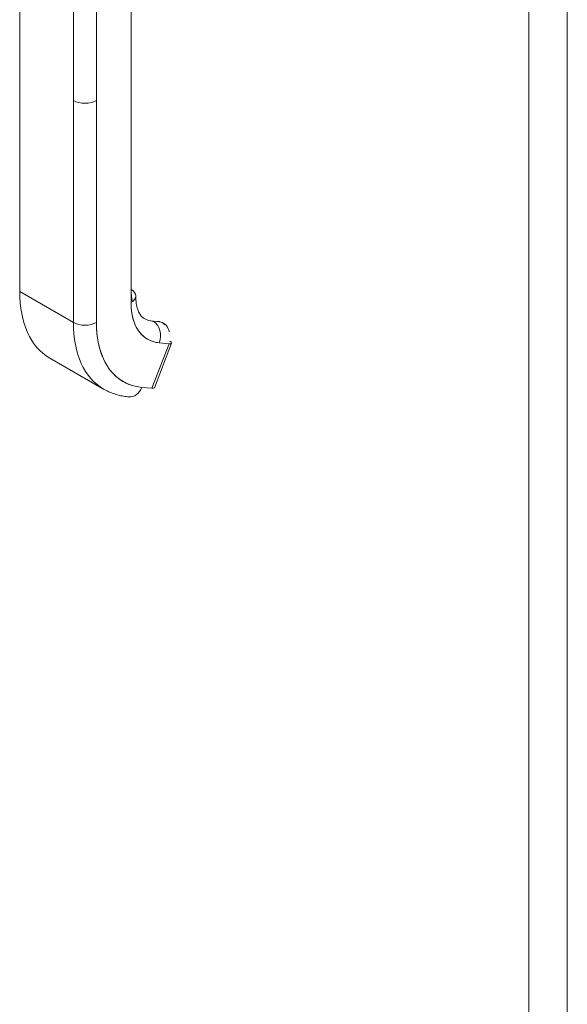
# Model space of a CAD drawing. Units: inches. Extents: x 25 to 491, y 9 to 308.
# Drawn here: x 435 to 439, y 224 to 230 of the extents above; entities that cross this region are included whole.
import ezdxf

# ---------------------------------------------------------------- set-up
doc = ezdxf.new("R2010")
doc.units = ezdxf.units.IN
doc.header["$LTSCALE"] = 30
doc.header["$MEASUREMENT"] = 0
doc.layers.add('Visible (ANSI)', color=7, linetype='Continuous', lineweight=5)
doc.layers.add('Visible Narrow (ANSI)', color=7, linetype='Continuous', lineweight=5)

msp = doc.modelspace()

# ---------------------------------------------------------------- linework, layer by layer
at = {"layer": 'Visible (ANSI)'}
for p, q in [((435.2669, 228.0531), (435.2669, 230.0815)), ((435.9589, 230.0127), (435.9589, 227.9844)), ((435.601, 229.2401), (435.601, 229.8891)), ((435.7441, 229.8891), (435.7441, 229.2401)), ((435.601, 229.2401), (435.601, 227.8607)), ((435.601, 227.8607), (435.601, 229.2401)), ((435.7441, 229.2401), (435.7441, 227.8607)), ((435.7441, 227.8607), (435.7441, 229.2401)), ((435.601, 227.8607), (435.2669, 228.0531)), ((435.2669, 228.0531), (435.601, 227.8607)), ((435.9596, 227.958), (435.9597, 227.958)), ((435.9614, 227.9374), (435.9614, 227.9374)), ((436.1349, 227.8656), (436.0936, 227.8694)), ((436.1391, 227.8643), (436.0978, 227.868)), ((436.1398, 227.8638), (436.1391, 227.8643)), ((436.1607, 227.8557), (436.1538, 227.8597)), ((436.1963, 227.7284), (436.0889, 227.4516)), ((436.0889, 227.4516), (436.1963, 227.7284)), ((436.1041, 227.4546), (436.2115, 227.7315)), ((436.1293, 227.7346), (436.1293, 227.7346)), ((436.1343, 227.7341), (436.1963, 227.7284)), ((435.4544, 227.6391), (435.7884, 227.4468)), ((435.6876, 227.5398), (435.6876, 227.5398)), ((436.0889, 227.4516), (436.0269, 227.4572))]:
    msp.add_line(p, q, dxfattribs=at)
for centre, major_axis, ratio, start_param, end_param in [((435.6725, 229.2814), (-0.1012, 0), 0.575862, 0.785414, 2.356185), ((435.6725, 229.2813), (0.1012, 0), 0.575862, 3.926991, 5.497787), ((435.904, 228.42), (-0.4497, -0.7808), 0.578093, 5.495853, 6.283185), ((435.8873, 228.0256), (0.1012, 0), 0.575862, 5.49779, 7.068583), ((436.2381, 228.2276), (-0.197, -0.3422), 0.578093, 5.495853, 5.75165), ((436.3097, 228.1864), (-0.2476, -0.4299), 0.578093, 5.495853, 6.543051), ((436.2381, 228.2276), (-0.197, -0.3422), 0.578093, 0, 0.259866), ((436.0922, 227.8536), (0.0014, 0.0158), 0.788574, 5.935257, 6.642307), ((435.6725, 227.9019), (-0.1012, 0), 0.575862, 0.785398, 2.356194), ((436.2381, 228.2276), (-0.4497, -0.7808), 0.578093, 5.495853, 6.283185), ((435.6725, 227.9019), (0.1012, 0), 0.575862, 3.926991, 5.497784), ((436.2381, 228.2276), (-0.4497, -0.7808), 0.578093, 5.495853, 6.283185), ((436.3097, 228.1864), (-0.3991, -0.6931), 0.578093, 5.495853, 6.543051), ((436.0627, 227.7753), (0.0092, 0.1008), 0.788574, 4.364463, 5.935257), ((436.1335, 227.8498), (0.0014, 0.0158), 0.788574, 5.935257, 6.283185), ((436.1033, 227.772), (0.0505, 0.0877), 0.578093, 0, 0.259826), ((436.1033, 227.772), (0.0505, 0.0877), 0.578093, 5.942699, 6.227718), ((436.1486, 227.7559), (0.0629, -0.0244), 0.209664, 5.65061, 6.953398), ((435.9553, 227.4985), (-0.0092, -0.1008), 0.788574, 0, 1.222865), ((436.0412, 227.479), (0.0629, -0.0244), 0.209664, 5.650597, 6.283185)]:
    msp.add_ellipse(centre, major_axis=major_axis, ratio=ratio, start_param=start_param, end_param=end_param, dxfattribs=at)
for points, knots in [([(435.9885, 228.0256), (435.9885, 228.0089), (435.9897, 227.9934), (435.9939, 227.9654), (435.9969, 227.9529), (436.0041, 227.9314), (436.0084, 227.9223), (436.0172, 227.9073), (436.0219, 227.9014), (436.0313, 227.8919), (436.036, 227.8883), (436.041, 227.8854)], [0, 0, 0, 0, 0.1574664, 0.1574664, 0.3149327, 0.3149327, 0.4723991, 0.4723991, 0.6298655, 0.6298655, 0.7873319, 0.7873319, 0.7873319, 0.7873319]), ([(436.1343, 227.7341), (436.1166, 227.7357), (436.1, 227.7396), (436.0844, 227.7457), (436.0689, 227.7519), (436.0543, 227.7603), (436.0411, 227.7708), (436.0279, 227.7814), (436.0161, 227.794), (436.0059, 227.8086), (435.9957, 227.8232), (435.987, 227.8397), (435.98, 227.8579), (435.973, 227.8762), (435.9677, 227.8962), (435.9642, 227.9173), (435.9606, 227.9384), (435.9589, 227.9607), (435.9589, 227.9844)], [0, 0, 0, 0, 0.166667, 0.166667, 0.166667, 0.333333, 0.333333, 0.333333, 0.5, 0.5, 0.5, 0.666667, 0.666667, 0.666667, 0.833333, 0.833333, 0.833333, 1, 1, 1, 1]), ([(435.7441, 227.8607), (435.7441, 227.8225), (435.747, 227.7865), (435.7527, 227.7524), (435.7584, 227.7184), (435.7669, 227.6862), (435.7782, 227.6568), (435.7894, 227.6275), (435.8034, 227.6009), (435.8199, 227.5774), (435.8364, 227.5539), (435.8553, 227.5335), (435.8765, 227.5165), (435.8977, 227.4995), (435.9212, 227.4859), (435.9464, 227.476), (435.9715, 227.4661), (435.9983, 227.4599), (436.0269, 227.4572)], [0, 0, 0, 0, 0.166667, 0.166667, 0.166667, 0.333333, 0.333333, 0.333333, 0.5, 0.5, 0.5, 0.666667, 0.666667, 0.666667, 0.833333, 0.833333, 0.833333, 1, 1, 1, 1]), ([(436.1961, 227.8025), (436.195, 227.8093), (436.1931, 227.8158), (436.1905, 227.822), (436.1875, 227.8289), (436.1835, 227.8353), (436.1787, 227.841), (436.1738, 227.8466), (436.168, 227.8514), (436.1615, 227.8553), (436.1549, 227.8592), (436.1477, 227.862), (436.1398, 227.8638)], [0.3530186, 0.3530186, 0.3530186, 0.3530186, 0.5, 0.5, 0.5, 0.6666667, 0.6666667, 0.6666667, 0.8333333, 0.8333333, 0.8333333, 0.9999624, 0.9999624, 0.9999624, 0.9999624]), ([(435.9461, 227.3977), (435.9349, 227.3987), (435.9238, 227.4001), (435.9019, 227.404), (435.891, 227.4063), (435.8696, 227.412), (435.859, 227.4152), (435.8381, 227.4227), (435.8279, 227.4269), (435.8078, 227.4362), (435.798, 227.4412), (435.7884, 227.4468)], [5.2359878, 5.2359878, 5.2359878, 5.2359878, 5.2879609, 5.2879609, 5.339934, 5.339934, 5.3919072, 5.3919072, 5.4438803, 5.4438803, 5.4958534, 5.4958534, 5.4958534, 5.4958534])]:
    msp.add_open_spline(points, degree=3, knots=knots, dxfattribs=at)
at = {"layer": 'Visible Narrow (ANSI)'}
for p, q in [((438.6713, 259.9773), (438.6713, 203.1001)), ((438.4316, 203.1653), (438.4316, 259.9121))]:
    msp.add_line(p, q, dxfattribs=at)

doc.saveas('drawing.dxf')
